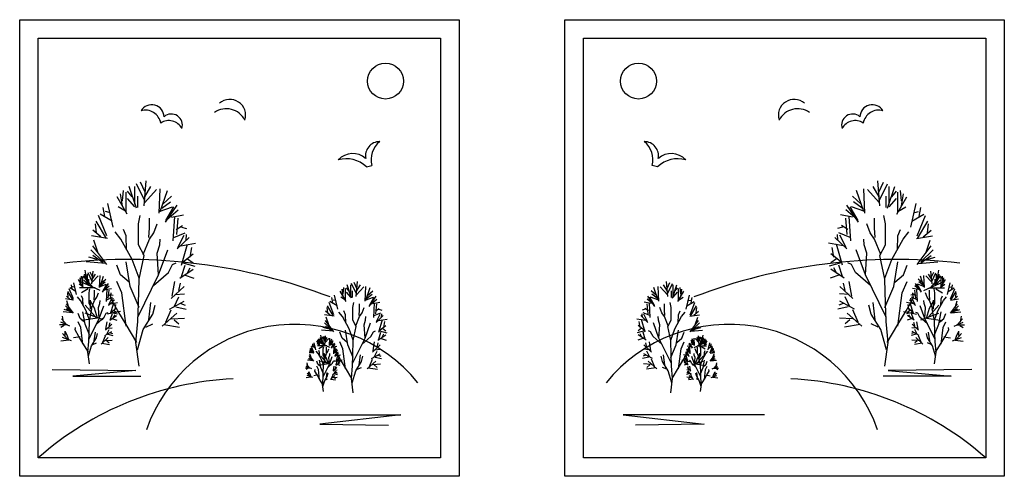
# Model space of a CAD drawing. Units: millimetres. Extents: x -48559 to 356317, y 32193 to 508246.
# Drawn here: x 65890 to 66448, y 155377 to 155635 of the extents above; entities that cross this region are included whole.
import ezdxf

# ---------------------------------------------------------------- set-up
doc = ezdxf.new("R2010")
doc.units = ezdxf.units.MM
doc.header["$LTSCALE"] = 5000
doc.header["$MEASUREMENT"] = 0
doc.layers.add('0_Very Thin', color=8, linetype='Continuous')
doc.styles.get("Standard").update_dxf_attribs({"font": 'arial.ttf'})

# ---------------------------------------------------------------- blocks, each defined once
blk = doc.blocks.new('A$C544B0AC2')
for p, q in [((1266.71, 1836.17), (1515.5, 1836.17)), ((1266.71, 1577.52), (1266.71, 1836.17)), ((1515.5, 1836.17), (1515.5, 1577.52)), ((1575.5, 1836.17), (1824.29, 1836.17)), ((1575.5, 1577.52), (1575.5, 1836.17)), ((1824.29, 1836.17), (1824.29, 1577.52)), ((1277.21, 1825.67), (1505, 1825.67)), ((1277.21, 1588.02), (1277.21, 1825.67)), ((1505, 1825.67), (1505, 1588.02)), ((1586, 1825.67), (1813.79, 1825.67)), ((1586, 1588.02), (1586, 1825.67)), ((1813.79, 1825.67), (1813.79, 1588.02)), ((1463.03, 1752.78), (1466.21, 1753.57)), ((1627.97, 1752.78), (1624.79, 1753.57)), ((1332.81, 1729.32), (1328.71, 1741.76)), ((1331.93, 1731.62), (1331.93, 1741.76)), ((1337.5, 1733.47), (1332.81, 1743.14)), ((1337.79, 1738.53), (1335.16, 1744.06)), ((1337.21, 1730.7), (1338.38, 1744.97)), ((1337.5, 1735.77), (1341.02, 1741.76)), ((1337.5, 1732.54), (1344.24, 1739.91)), ((1345.7, 1726.56), (1346.29, 1740.38)), ((1745.3, 1726.56), (1744.71, 1740.38)), ((1753.5, 1732.54), (1746.76, 1739.91)), ((1753.5, 1735.77), (1749.98, 1741.76)), ((1753.79, 1730.7), (1752.62, 1744.97)), ((1753.21, 1738.53), (1755.84, 1744.06)), ((1753.5, 1733.47), (1758.19, 1743.14)), ((1758.19, 1729.32), (1762.29, 1741.76)), ((1759.07, 1731.62), (1759.07, 1741.76)), ((1327.54, 1726.1), (1321.97, 1735.77)), ((1324.9, 1730.7), (1323.73, 1737.61)), ((1324.9, 1733.47), (1325.49, 1739.45)), ((1326.96, 1727.01), (1326.96, 1738.53)), ((1330.47, 1735.77), (1327.83, 1738.99)), ((1331.93, 1730.24), (1327.83, 1734.85)), ((1333.69, 1729.78), (1333.69, 1736.23)), ((1346.29, 1727.48), (1350.39, 1739.45)), ((1347.76, 1731.62), (1352.73, 1736.23)), ((1743.24, 1731.62), (1738.27, 1736.23)), ((1744.71, 1727.48), (1740.61, 1739.45)), ((1757.31, 1729.78), (1757.31, 1736.23)), ((1759.07, 1730.24), (1763.17, 1734.85)), ((1760.53, 1735.77), (1763.17, 1738.99)), ((1763.46, 1726.1), (1769.03, 1735.77)), ((1764.04, 1727.01), (1764.04, 1738.53)), ((1766.1, 1733.47), (1765.51, 1739.45)), ((1766.1, 1730.7), (1767.27, 1737.61)), ((1314.94, 1724.72), (1314.06, 1729.78)), ((1319.63, 1718.73), (1316.7, 1732.09)), ((1326.96, 1727.48), (1322.56, 1730.24)), ((1345.7, 1727.48), (1353.32, 1730.24)), ((1347.17, 1729.32), (1352.15, 1733)), ((1349.22, 1721.49), (1355.96, 1731.16)), ((1349.51, 1722.41), (1353.91, 1730.24)), ((1741.78, 1721.49), (1735.04, 1731.16)), ((1741.49, 1722.41), (1737.09, 1730.24)), ((1745.3, 1727.48), (1737.68, 1730.24)), ((1743.83, 1729.32), (1738.85, 1733)), ((1764.04, 1727.48), (1768.44, 1730.24)), ((1771.37, 1718.73), (1774.3, 1732.09)), ((1776.06, 1724.72), (1776.94, 1729.78)), ((1316.11, 1713.66), (1311.43, 1725.18)), ((1319.04, 1721.95), (1312.3, 1726.1)), ((1317.29, 1727.01), (1315.23, 1727.48)), ((1333.99, 1720.57), (1334.86, 1725.18)), ((1340.14, 1718.27), (1340.14, 1723.79)), ((1349.81, 1722.87), (1356.54, 1728.4)), ((1352.73, 1724.25), (1359.47, 1725.63)), ((1353.62, 1710.9), (1354.49, 1724.72)), ((1355.66, 1714.58), (1356.54, 1723.79)), ((1738.27, 1724.25), (1731.53, 1725.63)), ((1741.19, 1722.87), (1734.46, 1728.4)), ((1735.34, 1714.58), (1734.46, 1723.79)), ((1737.38, 1710.9), (1736.51, 1724.72)), ((1750.86, 1718.27), (1750.86, 1723.79)), ((1757.01, 1720.57), (1756.14, 1725.18)), ((1771.96, 1721.95), (1778.7, 1726.1)), ((1773.71, 1727.01), (1775.77, 1727.48)), ((1774.89, 1713.66), (1779.57, 1725.18)), ((1310.26, 1715.5), (1309.67, 1720.57)), ((1315.82, 1712.28), (1309.96, 1721.95)), ((1326.96, 1713.66), (1325.49, 1717.34)), ((1333.99, 1708.59), (1333.99, 1720.57)), ((1339.85, 1712.74), (1340.14, 1718.27)), ((1342.77, 1715.5), (1344.53, 1720.57)), ((1355.37, 1717.34), (1358.89, 1719.65)), ((1358.3, 1718.73), (1361.23, 1717.81)), ((1732.7, 1718.73), (1729.77, 1717.81)), ((1735.63, 1717.34), (1732.11, 1719.65)), ((1748.23, 1715.5), (1746.47, 1720.57)), ((1751.15, 1712.74), (1750.86, 1718.27)), ((1757.01, 1708.59), (1757.01, 1720.57)), ((1764.04, 1713.66), (1765.51, 1717.34)), ((1775.18, 1712.28), (1781.04, 1721.95)), ((1780.74, 1715.5), (1781.33, 1720.57)), ((1316.41, 1712.28), (1307.33, 1713.66)), ((1312.6, 1713.2), (1308.2, 1716.88)), ((1324.03, 1711.82), (1320.8, 1715.96)), ((1330.47, 1700.3), (1324.03, 1711.82)), ((1327.25, 1705.83), (1326.96, 1713.66)), ((1336.62, 1703.07), (1340.14, 1711.82)), ((1340.14, 1711.82), (1342.77, 1715.5)), ((1346, 1708.59), (1346.29, 1711.82)), ((1353.91, 1712.74), (1360.35, 1715.5)), ((1355.96, 1706.29), (1362.69, 1712.74)), ((1356.25, 1707.21), (1359.77, 1714.12)), ((1360.94, 1711.35), (1361.23, 1714.58)), ((1735.04, 1706.29), (1728.31, 1712.74)), ((1730.06, 1711.35), (1729.77, 1714.58)), ((1737.09, 1712.74), (1730.65, 1715.5)), ((1734.75, 1707.21), (1731.23, 1714.12)), ((1745, 1708.59), (1744.71, 1711.82)), ((1750.86, 1711.82), (1748.23, 1715.5)), ((1754.38, 1703.07), (1750.86, 1711.82)), ((1760.53, 1700.3), (1766.97, 1711.82)), ((1763.75, 1705.83), (1764.04, 1713.66)), ((1766.97, 1711.82), (1770.2, 1715.96)), ((1774.59, 1712.28), (1783.67, 1713.66)), ((1778.4, 1713.2), (1782.8, 1716.88)), ((1316.11, 1697.54), (1308.2, 1708.14)), ((1311.13, 1703.99), (1308.79, 1711.35)), ((1337.21, 1702.61), (1333.99, 1708.59)), ((1344.53, 1703.99), (1346, 1708.59)), ((1358.01, 1708.14), (1366.21, 1709.52)), ((1358.3, 1697.09), (1361.82, 1709.06)), ((1363.28, 1701.68), (1364.16, 1707.21)), ((1732.99, 1708.14), (1724.79, 1709.52)), ((1727.72, 1701.68), (1726.84, 1707.21)), ((1732.7, 1697.09), (1729.18, 1709.06)), ((1746.47, 1703.99), (1745, 1708.59)), ((1753.79, 1702.61), (1757.01, 1708.59)), ((1774.89, 1697.54), (1782.8, 1708.14)), ((1779.87, 1703.99), (1782.21, 1711.35)), ((1310.55, 1700.3), (1305.86, 1701.68)), ((1314.06, 1698.92), (1307.03, 1705.83)), ((1314.06, 1698.47), (1308.2, 1702.61)), ((1334.28, 1689.25), (1337.21, 1702.61)), ((1345.41, 1691.56), (1344.53, 1703.99)), ((1345.41, 1691.56), (1350.69, 1705.83)), ((1358.59, 1698.47), (1365.04, 1703.53)), ((1361.82, 1700.77), (1365.04, 1698.47)), ((1732.41, 1698.47), (1725.96, 1703.53)), ((1729.18, 1700.77), (1725.96, 1698.47)), ((1745.59, 1691.56), (1740.31, 1705.83)), ((1745.59, 1691.56), (1746.47, 1703.99)), ((1756.72, 1689.25), (1753.79, 1702.61)), ((1776.94, 1698.92), (1783.97, 1705.83)), ((1776.94, 1698.47), (1782.8, 1702.61)), ((1780.45, 1700.3), (1785.14, 1701.68)), ((1315.53, 1698), (1304.4, 1698.92)), ((1323.73, 1691.56), (1321.68, 1697.09)), ((1329.3, 1685.11), (1326.96, 1698.92)), ((1334.28, 1689.72), (1330.47, 1700.3)), ((1350.98, 1692.94), (1353.32, 1697.54)), ((1353.32, 1697.54), (1355.37, 1698.47)), ((1358.3, 1690.63), (1360.35, 1697.09)), ((1359.18, 1698.47), (1365.92, 1696.62)), ((1361.52, 1692.48), (1363.28, 1695.7)), ((1731.82, 1698.47), (1725.08, 1696.62)), ((1729.48, 1692.48), (1727.72, 1695.7)), ((1732.7, 1690.63), (1730.65, 1697.09)), ((1737.68, 1697.54), (1735.63, 1698.47)), ((1740.02, 1692.94), (1737.68, 1697.54)), ((1756.72, 1689.72), (1760.53, 1700.3)), ((1761.7, 1685.11), (1764.04, 1698.92)), ((1767.27, 1691.56), (1769.32, 1697.09)), ((1775.47, 1698), (1786.6, 1698.92)), ((1301.5, 1686.5), (1300.92, 1689.96)), ((1301.5, 1687.88), (1301.8, 1690.88)), ((1302.53, 1684.66), (1302.53, 1690.42)), ((1308.2, 1684.65), (1302.64, 1691.1)), ((1304.29, 1689.04), (1302.97, 1690.65)), ((1305.46, 1685.81), (1303.41, 1692.03)), ((1304.98, 1687.41), (1303.81, 1694.32)), ((1305.02, 1686.96), (1305.02, 1692.03)), ((1307.8, 1687.88), (1305.46, 1692.72)), ((1307.95, 1690.42), (1306.63, 1693.18)), ((1307.66, 1686.5), (1308.24, 1693.64)), ((1307.8, 1689.04), (1309.56, 1692.03)), ((1307.8, 1687.42), (1311.17, 1691.11)), ((1311.9, 1684.43), (1312.2, 1691.34)), ((1312.2, 1684.89), (1314.25, 1690.88)), ((1328.71, 1687.41), (1323.73, 1691.56)), ((1333.69, 1667.61), (1345.41, 1691.56)), ((1342.48, 1685.57), (1350.98, 1692.94)), ((1357.43, 1689.72), (1365.04, 1694.78)), ((1359.77, 1691.56), (1365.33, 1689.72)), ((1731.23, 1691.56), (1725.67, 1689.72)), ((1733.57, 1689.72), (1725.96, 1694.78)), ((1748.52, 1685.57), (1740.02, 1692.94)), ((1757.31, 1667.61), (1745.59, 1691.56)), ((1762.29, 1687.41), (1767.27, 1691.56)), ((1778.8, 1684.89), (1776.75, 1690.88)), ((1779.1, 1684.43), (1778.8, 1691.34)), ((1783.2, 1687.42), (1779.83, 1691.11)), ((1783.2, 1689.04), (1781.44, 1692.03)), ((1783.34, 1686.5), (1782.76, 1693.64)), ((1782.8, 1684.65), (1788.36, 1691.1)), ((1783.05, 1690.42), (1784.37, 1693.18)), ((1783.2, 1687.88), (1785.54, 1692.72)), ((1785.54, 1685.81), (1787.59, 1692.03)), ((1785.98, 1686.96), (1785.98, 1692.03)), ((1786.02, 1687.41), (1787.19, 1694.32)), ((1786.71, 1689.04), (1788.03, 1690.65)), ((1788.47, 1684.66), (1788.47, 1690.42)), ((1789.49, 1687.88), (1789.2, 1690.88)), ((1789.49, 1686.5), (1790.08, 1689.96)), ((1298.57, 1682.13), (1295.2, 1684.2)), ((1296.52, 1683.51), (1296.09, 1686.04)), ((1297.7, 1684.66), (1296.67, 1684.89)), ((1298.87, 1680.52), (1297.4, 1687.19)), ((1302.82, 1684.2), (1300.04, 1689.04)), ((1302.53, 1684.89), (1300.33, 1686.27)), ((1303.52, 1684.19), (1300.59, 1684.19)), ((1312.3, 1682.81), (1301.76, 1687.41)), ((1305.02, 1686.27), (1302.97, 1688.58)), ((1309.38, 1684.19), (1303.52, 1684.19)), ((1305.9, 1686.04), (1305.9, 1689.27)), ((1311.9, 1684.89), (1315.71, 1686.27)), ((1312.64, 1685.81), (1315.13, 1687.65)), ((1312.93, 1686.96), (1315.42, 1689.27)), ((1313.66, 1681.9), (1317.03, 1686.73)), ((1313.81, 1682.36), (1316.01, 1686.27)), ((1313.96, 1682.59), (1317.32, 1685.35)), ((1315.42, 1683.28), (1318.79, 1683.97)), ((1324.61, 1681.43), (1321.68, 1687.87)), ((1334.28, 1673.14), (1329.3, 1685.11)), ((1333.99, 1675.44), (1334.28, 1689.25)), ((1352.44, 1678.2), (1359.77, 1685.11)), ((1353.03, 1679.58), (1354.49, 1687.87)), ((1356.84, 1682.81), (1357.72, 1686.95)), ((1449.96, 1680.95), (1450.31, 1684.55)), ((1451.19, 1677.08), (1451.19, 1683.99)), ((1453.3, 1682.34), (1451.71, 1684.27)), ((1454.7, 1678.47), (1452.24, 1685.93)), ((1454.17, 1679.85), (1454.17, 1685.93)), ((1457.51, 1680.95), (1454.7, 1686.76)), ((1457.69, 1683.99), (1456.11, 1687.31)), ((1457.34, 1679.3), (1458.04, 1687.86)), ((1457.51, 1682.34), (1459.62, 1685.93)), ((1457.51, 1680.4), (1461.56, 1684.82)), ((1462.44, 1676.81), (1462.79, 1685.1)), ((1462.79, 1677.36), (1465.25, 1684.55)), ((1628.21, 1677.36), (1625.75, 1684.55)), ((1628.56, 1676.81), (1628.21, 1685.1)), ((1633.49, 1680.4), (1629.44, 1684.82)), ((1633.49, 1682.34), (1631.38, 1685.93)), ((1633.66, 1679.3), (1632.96, 1687.86)), ((1633.31, 1683.99), (1634.89, 1687.31)), ((1633.49, 1680.95), (1636.3, 1686.76)), ((1636.3, 1678.47), (1638.76, 1685.93)), ((1636.83, 1679.85), (1636.83, 1685.93)), ((1637.7, 1682.34), (1639.29, 1684.27)), ((1639.81, 1677.08), (1639.81, 1683.99)), ((1641.04, 1680.95), (1640.69, 1684.55)), ((1738.56, 1678.2), (1731.23, 1685.11)), ((1734.16, 1682.81), (1733.28, 1686.95)), ((1737.97, 1679.58), (1736.51, 1687.87)), ((1757.01, 1675.44), (1756.72, 1689.25)), ((1756.72, 1673.14), (1761.7, 1685.11)), ((1766.39, 1681.43), (1769.32, 1687.87)), ((1775.58, 1683.28), (1772.21, 1683.97)), ((1777.04, 1682.59), (1773.68, 1685.35)), ((1777.34, 1681.9), (1773.97, 1686.73)), ((1777.19, 1682.36), (1774.99, 1686.27)), ((1779.1, 1684.89), (1775.29, 1686.27)), ((1778.07, 1686.96), (1775.58, 1689.27)), ((1778.36, 1685.81), (1775.87, 1687.65)), ((1778.7, 1682.81), (1789.24, 1687.41)), ((1781.62, 1684.19), (1787.48, 1684.19)), ((1785.1, 1686.04), (1785.1, 1689.27)), ((1785.98, 1686.27), (1788.03, 1688.58)), ((1787.48, 1684.19), (1790.41, 1684.19)), ((1788.18, 1684.2), (1790.96, 1689.04)), ((1788.47, 1684.89), (1790.67, 1686.27)), ((1792.13, 1680.52), (1793.6, 1687.19)), ((1792.43, 1682.13), (1795.8, 1684.2)), ((1793.3, 1684.66), (1794.33, 1684.89)), ((1794.48, 1683.51), (1794.91, 1686.04)), ((1295.35, 1677.75), (1293.16, 1679.59)), ((1294.18, 1678.9), (1293.89, 1681.44)), ((1296.96, 1677.29), (1294.03, 1682.13)), ((1297.11, 1677.98), (1294.77, 1683.74)), ((1301.07, 1677.06), (1299.46, 1679.13)), ((1305.57, 1683.73), (1301.76, 1681.43)), ((1302.53, 1677.98), (1301.8, 1679.82)), ((1306.05, 1681.44), (1306.49, 1683.74)), ((1306.05, 1675.45), (1306.05, 1681.44)), ((1308.98, 1677.52), (1309.12, 1680.28)), ((1309.12, 1680.28), (1309.12, 1683.05)), ((1309.12, 1677.06), (1310.44, 1678.9)), ((1310.44, 1678.9), (1311.32, 1681.44)), ((1315.86, 1676.6), (1316.3, 1683.51)), ((1316.01, 1677.52), (1319.23, 1678.9)), ((1316.74, 1679.82), (1318.5, 1680.97)), ((1316.89, 1678.44), (1317.32, 1683.05)), ((1318.16, 1678.66), (1318.46, 1681.43)), ((1322.27, 1671.29), (1318.16, 1678.66)), ((1318.2, 1680.52), (1319.67, 1680.06)), ((1319.52, 1676.83), (1319.67, 1678.44)), ((1326.96, 1662.54), (1324.61, 1681.43)), ((1354.2, 1673.59), (1356.84, 1679.12)), ((1354.49, 1680.5), (1360.06, 1680.96)), ((1443.98, 1675.71), (1443.45, 1678.74)), ((1446.79, 1672.11), (1445.03, 1680.13)), ((1451.54, 1676.53), (1448.2, 1682.34)), ((1451.19, 1677.36), (1448.55, 1679.02)), ((1449.96, 1679.3), (1449.25, 1683.44)), ((1454.17, 1679.02), (1451.71, 1681.78)), ((1455.23, 1678.74), (1455.23, 1682.61)), ((1462.44, 1677.36), (1467.01, 1679.02)), ((1463.32, 1678.47), (1466.31, 1680.68)), ((1463.67, 1679.85), (1466.65, 1682.61)), ((1464.55, 1673.77), (1468.59, 1679.57)), ((1464.72, 1674.32), (1467.36, 1679.02)), ((1626.45, 1673.77), (1622.41, 1679.57)), ((1626.28, 1674.32), (1623.64, 1679.02)), ((1628.56, 1677.36), (1623.99, 1679.02)), ((1627.33, 1679.85), (1624.35, 1682.61)), ((1627.68, 1678.47), (1624.69, 1680.68)), ((1635.77, 1678.74), (1635.77, 1682.61)), ((1636.83, 1679.02), (1639.29, 1681.78)), ((1639.46, 1676.53), (1642.8, 1682.34)), ((1639.81, 1677.36), (1642.45, 1679.02)), ((1641.04, 1679.3), (1641.75, 1683.44)), ((1644.21, 1672.11), (1645.97, 1680.13)), ((1647.02, 1675.71), (1647.55, 1678.74)), ((1736.51, 1680.5), (1730.94, 1680.96)), ((1736.8, 1673.59), (1734.16, 1679.12)), ((1764.04, 1662.54), (1766.39, 1681.43)), ((1768.73, 1671.29), (1772.84, 1678.66)), ((1772.8, 1680.52), (1771.33, 1680.06)), ((1771.48, 1676.83), (1771.33, 1678.44)), ((1774.99, 1677.52), (1771.77, 1678.9)), ((1774.26, 1679.82), (1772.5, 1680.97)), ((1772.84, 1678.66), (1772.54, 1681.43)), ((1774.11, 1678.44), (1773.68, 1683.05)), ((1775.14, 1676.6), (1774.7, 1683.51)), ((1780.56, 1678.9), (1779.68, 1681.44)), ((1781.88, 1677.06), (1780.56, 1678.9)), ((1781.88, 1680.28), (1781.88, 1683.05)), ((1782.02, 1677.52), (1781.88, 1680.28)), ((1784.95, 1681.44), (1784.51, 1683.74)), ((1784.95, 1675.45), (1784.95, 1681.44)), ((1785.43, 1683.73), (1789.24, 1681.43)), ((1788.47, 1677.98), (1789.2, 1679.82)), ((1789.93, 1677.06), (1791.54, 1679.13)), ((1793.89, 1677.98), (1796.23, 1683.74)), ((1794.04, 1677.29), (1796.97, 1682.13)), ((1795.65, 1677.75), (1797.84, 1679.59)), ((1796.82, 1678.9), (1797.11, 1681.44)), ((1296.09, 1670.61), (1292.57, 1674.07)), ((1297.26, 1677.29), (1292.72, 1677.98)), ((1297.11, 1669.92), (1293.16, 1675.22)), ((1294.62, 1673.15), (1293.45, 1676.83)), ((1304.29, 1671.3), (1301.07, 1677.06)), ((1302.68, 1674.07), (1302.53, 1677.98)), ((1309.38, 1668.07), (1303.81, 1674.52)), ((1307.66, 1672.46), (1306.05, 1675.45)), ((1306.74, 1672.21), (1306.74, 1677.28)), ((1309.08, 1672.67), (1306.74, 1676.82)), ((1307.36, 1672.69), (1309.12, 1677.06)), ((1311.32, 1673.15), (1312.05, 1675.45)), ((1311.76, 1666.93), (1311.32, 1673.15)), ((1311.76, 1666.93), (1314.4, 1674.07)), ((1312.05, 1675.45), (1312.2, 1677.06)), ((1317.03, 1674.3), (1320.4, 1677.52)), ((1317.18, 1674.76), (1318.94, 1678.21)), ((1318.06, 1675.22), (1322.16, 1675.91)), ((1318.2, 1669.69), (1319.96, 1675.68)), ((1318.35, 1670.38), (1321.57, 1672.92)), ((1320.69, 1671.99), (1321.13, 1674.76)), ((1333.69, 1665.3), (1333.99, 1675.44)), ((1339.85, 1666.23), (1341.02, 1675.9)), ((1342.19, 1669.45), (1343.36, 1674.52)), ((1351.56, 1672.21), (1359.77, 1676.82)), ((1355.08, 1673.59), (1360.94, 1672.21)), ((1358.01, 1675.44), (1360.35, 1674.52)), ((1441.17, 1670.18), (1440.82, 1673.22)), ((1444.51, 1668.24), (1440.99, 1674.04)), ((1444.68, 1669.07), (1441.87, 1675.98)), ((1446.44, 1674.04), (1442.4, 1676.53)), ((1445.39, 1677.08), (1444.15, 1677.36)), ((1455.41, 1673.22), (1455.93, 1675.98)), ((1455.41, 1666.03), (1455.41, 1673.22)), ((1459.1, 1671.83), (1459.1, 1675.15)), ((1460.68, 1670.18), (1461.73, 1673.22)), ((1464.9, 1674.6), (1468.94, 1677.92)), ((1466.65, 1675.43), (1470.7, 1676.25)), ((1467.18, 1667.41), (1467.71, 1675.71)), ((1468.41, 1669.62), (1468.94, 1675.15)), ((1624.35, 1675.43), (1620.3, 1676.25)), ((1626.1, 1674.6), (1622.06, 1677.92)), ((1622.59, 1669.62), (1622.06, 1675.15)), ((1623.82, 1667.41), (1623.29, 1675.71)), ((1630.32, 1670.18), (1629.27, 1673.22)), ((1631.9, 1671.83), (1631.9, 1675.15)), ((1635.59, 1673.22), (1635.07, 1675.98)), ((1635.59, 1666.03), (1635.59, 1673.22)), ((1644.56, 1674.04), (1648.6, 1676.53)), ((1645.61, 1677.08), (1646.85, 1677.36)), ((1646.32, 1669.07), (1649.13, 1675.98)), ((1646.49, 1668.24), (1650.01, 1674.04)), ((1649.83, 1670.18), (1650.18, 1673.22)), ((1735.92, 1673.59), (1730.06, 1672.21)), ((1732.99, 1675.44), (1730.65, 1674.52)), ((1739.44, 1672.21), (1731.23, 1676.82)), ((1748.81, 1669.45), (1747.64, 1674.52)), ((1751.15, 1666.23), (1749.98, 1675.9)), ((1757.31, 1665.3), (1757.01, 1675.44)), ((1772.94, 1675.22), (1768.84, 1675.91)), ((1772.65, 1670.38), (1769.43, 1672.92)), ((1770.31, 1671.99), (1769.87, 1674.76)), ((1773.97, 1674.3), (1770.6, 1677.52)), ((1772.8, 1669.69), (1771.04, 1675.68)), ((1773.82, 1674.76), (1772.06, 1678.21)), ((1779.24, 1666.93), (1776.6, 1674.07)), ((1778.95, 1675.45), (1778.8, 1677.06)), ((1779.68, 1673.15), (1778.95, 1675.45)), ((1779.24, 1666.93), (1779.68, 1673.15)), ((1781.62, 1668.07), (1787.19, 1674.52)), ((1783.64, 1672.69), (1781.88, 1677.06)), ((1781.92, 1672.67), (1784.26, 1676.82)), ((1783.34, 1672.46), (1784.95, 1675.45)), ((1784.26, 1672.21), (1784.26, 1677.28)), ((1786.71, 1671.3), (1789.93, 1677.06)), ((1788.32, 1674.07), (1788.47, 1677.98)), ((1793.74, 1677.29), (1798.28, 1677.98)), ((1793.89, 1669.92), (1797.84, 1675.22)), ((1794.91, 1670.61), (1798.43, 1674.07)), ((1796.38, 1673.15), (1797.55, 1676.83)), ((1291.54, 1664.86), (1290.96, 1668.31)), ((1296.82, 1670.15), (1291.25, 1670.61)), ((1294.33, 1671.3), (1291.98, 1671.99)), ((1296.09, 1670.38), (1293.16, 1672.46)), ((1300.92, 1666.93), (1299.89, 1669.69)), ((1310.84, 1667.15), (1301.76, 1665.77)), ((1303.7, 1663.71), (1302.53, 1670.61)), ((1314.06, 1666.23), (1303.81, 1669.91)), ((1306.19, 1666.01), (1304.29, 1671.3)), ((1306.19, 1665.78), (1307.66, 1672.46)), ((1310.84, 1667.15), (1309.08, 1672.67)), ((1310.29, 1663.94), (1314.54, 1667.62)), ((1314.54, 1667.62), (1315.71, 1669.92)), ((1315.71, 1669.92), (1316.74, 1670.38)), ((1318.75, 1669.91), (1316.41, 1669.45)), ((1317.77, 1666.01), (1321.57, 1668.54)), ((1318.2, 1666.47), (1319.23, 1669.69)), ((1318.64, 1670.38), (1322.01, 1669.46)), ((1323.73, 1670.83), (1318.75, 1669.91)), ((1319.82, 1667.39), (1320.69, 1669)), ((1319.96, 1671.54), (1321.57, 1670.38)), ((1326.96, 1663.47), (1322.27, 1671.29)), ((1336.62, 1660.7), (1342.19, 1669.45)), ((1347.46, 1662.54), (1355.66, 1669.91)), ((1349.51, 1664.85), (1352.44, 1671.76)), ((1352.73, 1666.68), (1360.06, 1667.15)), ((1444.86, 1668.24), (1439.41, 1669.07)), ((1442.57, 1668.8), (1439.94, 1671.01)), ((1441.69, 1663.27), (1440.29, 1667.69)), ((1449.43, 1667.97), (1447.5, 1670.45)), ((1453.3, 1661.06), (1449.43, 1667.97)), ((1451.19, 1669.07), (1450.31, 1671.28)), ((1451.36, 1664.38), (1451.19, 1669.07)), ((1456.99, 1662.72), (1459.1, 1667.97)), ((1458.92, 1668.52), (1459.1, 1671.83)), ((1459.1, 1667.97), (1460.68, 1670.18)), ((1462.61, 1666.03), (1462.79, 1667.97)), ((1467.36, 1668.52), (1471.22, 1670.18)), ((1468.24, 1671.28), (1470.35, 1672.66)), ((1468.59, 1664.65), (1472.63, 1668.52)), ((1468.76, 1665.2), (1470.88, 1669.35)), ((1470, 1672.11), (1471.75, 1671.56)), ((1471.58, 1667.69), (1471.75, 1669.62)), ((1622.41, 1664.65), (1618.37, 1668.52)), ((1621, 1672.11), (1619.25, 1671.56)), ((1619.42, 1667.69), (1619.25, 1669.62)), ((1623.64, 1668.52), (1619.78, 1670.18)), ((1622.24, 1665.2), (1620.12, 1669.35)), ((1622.76, 1671.28), (1620.65, 1672.66)), ((1628.39, 1666.03), (1628.21, 1667.97)), ((1631.9, 1667.97), (1630.32, 1670.18)), ((1632.08, 1668.52), (1631.9, 1671.83)), ((1634.01, 1662.72), (1631.9, 1667.97)), ((1637.7, 1661.06), (1641.57, 1667.97)), ((1639.64, 1664.38), (1639.81, 1669.07)), ((1639.81, 1669.07), (1640.69, 1671.28)), ((1641.57, 1667.97), (1643.5, 1670.45)), ((1646.14, 1668.24), (1651.59, 1669.07)), ((1648.43, 1668.8), (1651.06, 1671.01)), ((1649.31, 1663.27), (1650.71, 1667.69)), ((1738.27, 1666.68), (1730.94, 1667.15)), ((1743.54, 1662.54), (1735.34, 1669.91)), ((1741.49, 1664.85), (1738.56, 1671.76)), ((1754.38, 1660.7), (1748.81, 1669.45)), ((1764.04, 1663.47), (1768.73, 1671.29)), ((1767.27, 1670.83), (1772.25, 1669.91)), ((1772.36, 1670.38), (1768.99, 1669.46)), ((1771.04, 1671.54), (1769.43, 1670.38)), ((1773.23, 1666.01), (1769.43, 1668.54)), ((1771.18, 1667.39), (1770.31, 1669)), ((1772.8, 1666.47), (1771.77, 1669.69)), ((1772.25, 1669.91), (1774.59, 1669.45)), ((1775.29, 1669.92), (1774.26, 1670.38)), ((1776.46, 1667.62), (1775.29, 1669.92)), ((1780.71, 1663.94), (1776.46, 1667.62)), ((1776.94, 1666.23), (1787.19, 1669.91)), ((1780.16, 1667.15), (1781.92, 1672.67)), ((1780.16, 1667.15), (1789.24, 1665.77)), ((1784.81, 1665.78), (1783.34, 1672.46)), ((1784.81, 1666.01), (1786.71, 1671.3)), ((1787.3, 1663.71), (1788.47, 1670.61)), ((1790.08, 1666.93), (1791.11, 1669.69)), ((1794.18, 1670.15), (1799.75, 1670.61)), ((1794.91, 1670.38), (1797.84, 1672.46)), ((1796.67, 1671.3), (1799.02, 1671.99)), ((1799.46, 1664.86), (1800.04, 1668.31)), ((1290.81, 1663.25), (1289.35, 1663.25)), ((1295.2, 1662.56), (1289.93, 1664.86)), ((1291.84, 1663.02), (1289.93, 1661.87)), ((1293.16, 1663.47), (1290.37, 1666.7)), ((1293.74, 1663.25), (1290.81, 1663.25)), ((1298.14, 1660.48), (1298.28, 1661.87)), ((1301.36, 1661.87), (1299.89, 1665.09)), ((1303.41, 1664.86), (1300.92, 1666.93)), ((1302.53, 1652.42), (1301.36, 1661.87)), ((1306.19, 1657.72), (1303.7, 1663.71)), ((1305.9, 1654.96), (1311.76, 1666.93)), ((1306.05, 1658.87), (1306.19, 1665.78)), ((1315.27, 1660.25), (1318.94, 1663.71)), ((1315.57, 1660.94), (1316.3, 1665.09)), ((1316.3, 1661.4), (1319.08, 1661.63)), ((1317.47, 1662.56), (1317.91, 1664.63)), ((1318.94, 1666.93), (1321.72, 1666.01)), ((1333.11, 1653.33), (1326.96, 1663.47)), ((1332.52, 1653.33), (1333.69, 1665.3)), ((1338.09, 1662.09), (1342.19, 1663.92)), ((1348.34, 1663.47), (1357.13, 1662.09)), ((1354.2, 1666.23), (1356.84, 1663.92)), ((1441.34, 1661.06), (1438.53, 1661.89)), ((1443.45, 1660.23), (1439.24, 1664.38)), ((1444.68, 1659.4), (1439.94, 1665.76)), ((1443.45, 1659.95), (1439.94, 1662.44)), ((1457.34, 1662.44), (1455.41, 1666.03)), ((1455.58, 1654.43), (1457.34, 1662.44)), ((1461.73, 1663.27), (1462.61, 1666.03)), ((1462.26, 1655.81), (1461.73, 1663.27)), ((1462.26, 1655.81), (1465.43, 1664.38)), ((1469.82, 1665.76), (1474.74, 1666.59)), ((1470, 1659.13), (1472.1, 1666.31)), ((1470.17, 1659.95), (1474.04, 1662.99)), ((1472.98, 1661.89), (1473.51, 1665.2)), ((1621.18, 1665.76), (1616.26, 1666.59)), ((1620.83, 1659.95), (1616.96, 1662.99)), ((1618.02, 1661.89), (1617.49, 1665.2)), ((1621, 1659.13), (1618.9, 1666.31)), ((1628.74, 1655.81), (1625.57, 1664.38)), ((1629.27, 1663.27), (1628.39, 1666.03)), ((1628.74, 1655.81), (1629.27, 1663.27)), ((1633.66, 1662.44), (1635.59, 1666.03)), ((1635.42, 1654.43), (1633.66, 1662.44)), ((1646.32, 1659.4), (1651.06, 1665.76)), ((1647.55, 1660.23), (1651.76, 1664.38)), ((1647.55, 1659.95), (1651.06, 1662.44)), ((1649.66, 1661.06), (1652.47, 1661.89)), ((1742.66, 1663.47), (1733.87, 1662.09)), ((1736.8, 1666.23), (1734.16, 1663.92)), ((1752.91, 1662.09), (1748.81, 1663.92)), ((1758.48, 1653.33), (1757.31, 1665.3)), ((1757.89, 1653.33), (1764.04, 1663.47)), ((1772.06, 1666.93), (1769.28, 1666.01)), ((1774.7, 1661.4), (1771.92, 1661.63)), ((1775.73, 1660.25), (1772.06, 1663.71)), ((1773.53, 1662.56), (1773.09, 1664.63)), ((1775.43, 1660.94), (1774.7, 1665.09)), ((1785.1, 1654.96), (1779.24, 1666.93)), ((1784.95, 1658.87), (1784.81, 1665.78)), ((1784.81, 1657.72), (1787.3, 1663.71)), ((1787.59, 1664.86), (1790.08, 1666.93)), ((1788.47, 1652.42), (1789.64, 1661.87)), ((1789.64, 1661.87), (1791.11, 1665.09)), ((1792.86, 1660.48), (1792.72, 1661.87)), ((1795.8, 1662.56), (1801.07, 1664.86)), ((1797.26, 1663.25), (1800.19, 1663.25)), ((1797.84, 1663.47), (1800.63, 1666.7)), ((1799.16, 1663.02), (1801.07, 1661.87)), ((1800.19, 1663.25), (1801.65, 1663.25)), ((1293.74, 1655.19), (1290.96, 1658.41)), ((1296.09, 1654.27), (1290.96, 1656.11)), ((1292.42, 1657.26), (1292.42, 1659.79)), ((1293.59, 1657.49), (1292.42, 1659.56)), ((1294.47, 1654.73), (1293.59, 1657.49)), ((1298.43, 1656.11), (1297.26, 1655.88)), ((1300.19, 1656.8), (1298.14, 1660.48)), ((1300.92, 1656.57), (1298.43, 1656.11)), ((1302.53, 1652.88), (1300.19, 1656.8)), ((1305.9, 1653.8), (1306.05, 1658.87)), ((1308.98, 1654.27), (1309.56, 1659.1)), ((1310.15, 1655.88), (1310.73, 1658.41)), ((1312.79, 1652.42), (1316.89, 1656.11)), ((1313.81, 1653.58), (1315.27, 1657.03)), ((1314.84, 1657.26), (1318.94, 1659.56)), ((1316.15, 1657.95), (1317.47, 1660.71)), ((1316.59, 1657.95), (1319.52, 1657.26)), ((1318.06, 1658.87), (1319.23, 1658.41)), ((1333.4, 1649.19), (1336.62, 1660.7)), ((1438.29, 1652.36), (1437.06, 1656.09)), ((1438, 1653.32), (1437.3, 1657.47)), ((1444.33, 1659.68), (1437.65, 1660.23)), ((1438.03, 1653.05), (1438.03, 1656.09)), ((1439.7, 1653.61), (1438.29, 1656.51)), ((1439.78, 1655.13), (1438.99, 1656.78)), ((1439.61, 1652.78), (1439.96, 1657.06)), ((1439.7, 1654.3), (1440.75, 1656.09)), ((1449.25, 1655.81), (1448.02, 1659.13)), ((1452.59, 1651.94), (1451.19, 1660.23)), ((1455.58, 1654.71), (1453.3, 1661.06)), ((1460.5, 1652.22), (1465.6, 1656.64)), ((1465.6, 1656.64), (1467.01, 1659.4)), ((1467.01, 1659.4), (1468.24, 1659.95)), ((1469.47, 1654.71), (1474.04, 1657.74)), ((1470, 1655.25), (1471.22, 1659.13)), ((1470.52, 1659.95), (1474.57, 1658.85)), ((1471.93, 1656.36), (1472.98, 1658.3)), ((1472.1, 1661.34), (1474.04, 1659.95)), ((1620.48, 1659.95), (1616.43, 1658.85)), ((1618.9, 1661.34), (1616.96, 1659.95)), ((1621.53, 1654.71), (1616.96, 1657.74)), ((1619.07, 1656.36), (1618.02, 1658.3)), ((1621, 1655.25), (1619.78, 1659.13)), ((1623.99, 1659.4), (1622.76, 1659.95)), ((1625.4, 1656.64), (1623.99, 1659.4)), ((1630.5, 1652.22), (1625.4, 1656.64)), ((1635.42, 1654.71), (1637.7, 1661.06)), ((1638.41, 1651.94), (1639.81, 1660.23)), ((1641.75, 1655.81), (1642.98, 1659.13)), ((1646.67, 1659.68), (1653.35, 1660.23)), ((1651.3, 1654.3), (1650.25, 1656.09)), ((1651.39, 1652.78), (1651.04, 1657.06)), ((1651.22, 1655.13), (1652.01, 1656.78)), ((1651.3, 1653.61), (1652.71, 1656.51)), ((1652.71, 1652.36), (1653.94, 1656.09)), ((1652.97, 1653.05), (1652.97, 1656.09)), ((1653, 1653.32), (1653.7, 1657.47)), ((1757.6, 1649.19), (1754.38, 1660.7)), ((1774.41, 1657.95), (1771.48, 1657.26)), ((1772.94, 1658.87), (1771.77, 1658.41)), ((1776.16, 1657.26), (1772.06, 1659.56)), ((1774.85, 1657.95), (1773.53, 1660.71)), ((1778.21, 1652.42), (1774.11, 1656.11)), ((1777.19, 1653.58), (1775.73, 1657.03)), ((1780.85, 1655.88), (1780.27, 1658.41)), ((1782.02, 1654.27), (1781.44, 1659.1)), ((1785.1, 1653.8), (1784.95, 1658.87)), ((1788.47, 1652.88), (1790.81, 1656.8)), ((1790.08, 1656.57), (1792.57, 1656.11)), ((1790.81, 1656.8), (1792.86, 1660.48)), ((1792.57, 1656.11), (1793.74, 1655.88)), ((1794.91, 1654.27), (1800.04, 1656.11)), ((1796.53, 1654.73), (1797.41, 1657.49)), ((1797.26, 1655.19), (1800.04, 1658.41)), ((1797.41, 1657.49), (1798.58, 1659.56)), ((1798.58, 1657.26), (1798.58, 1659.79)), ((1294.47, 1654.73), (1289.93, 1654.04)), ((1305.61, 1647.82), (1302.53, 1652.88)), ((1305.31, 1647.82), (1305.9, 1653.8)), ((1305.75, 1645.75), (1307.36, 1651.5)), ((1307.36, 1651.5), (1310.15, 1655.88)), ((1308.1, 1652.19), (1310.15, 1653.11)), ((1313.22, 1652.88), (1317.62, 1652.19)), ((1315.42, 1654.49), (1319.08, 1654.73)), ((1316.15, 1654.27), (1317.47, 1653.11)), ((1334.28, 1639.97), (1332.52, 1653.33)), ((1433.28, 1647.66), (1431.87, 1651.12)), ((1434.16, 1650.15), (1432.14, 1651.4)), ((1432.93, 1650.98), (1432.67, 1652.5)), ((1433.63, 1651.67), (1433.02, 1651.81)), ((1434.34, 1649.19), (1433.46, 1653.19)), ((1436.71, 1651.4), (1435.04, 1654.3)), ((1436.53, 1651.81), (1435.21, 1652.64)), ((1437.12, 1651.39), (1435.37, 1651.39)), ((1435.92, 1652.78), (1435.56, 1654.85)), ((1435.92, 1653.61), (1436.09, 1655.4)), ((1442.4, 1650.56), (1436.07, 1653.32)), ((1438.36, 1651.11), (1436.07, 1649.73)), ((1436.53, 1651.67), (1436.53, 1655.13)), ((1439.94, 1651.66), (1436.6, 1655.53)), ((1437.59, 1654.3), (1436.8, 1655.26)), ((1438.03, 1652.64), (1436.8, 1654.02)), ((1440.64, 1651.39), (1437.12, 1651.39)), ((1438.55, 1652.5), (1438.55, 1654.43)), ((1438.64, 1649.74), (1438.91, 1651.12)), ((1439.7, 1653.33), (1441.72, 1655.54)), ((1440.49, 1649.05), (1440.49, 1650.7)), ((1442.16, 1651.53), (1442.33, 1655.68)), ((1442.16, 1651.81), (1444.44, 1652.64)), ((1442.33, 1651.81), (1443.56, 1655.4)), ((1442.6, 1652.36), (1444.09, 1653.47)), ((1442.77, 1653.05), (1444.27, 1654.43)), ((1443.21, 1650.01), (1445.23, 1652.92)), ((1443.3, 1650.29), (1444.62, 1652.64)), ((1443.39, 1650.43), (1445.41, 1652.09)), ((1444.27, 1650.84), (1446.29, 1651.26)), ((1444.53, 1646.84), (1444.79, 1650.98)), ((1445.15, 1647.94), (1445.41, 1650.7)), ((1449.78, 1649.73), (1448.02, 1653.6)), ((1452.24, 1653.32), (1449.25, 1655.81)), ((1455.58, 1644.76), (1452.59, 1651.94)), ((1455.23, 1641.44), (1462.26, 1655.81)), ((1455.41, 1646.14), (1455.58, 1654.43)), ((1466.48, 1647.8), (1470.88, 1651.94)), ((1466.83, 1648.62), (1467.71, 1653.6)), ((1469.12, 1650.56), (1469.64, 1653.04)), ((1470.88, 1655.81), (1474.21, 1654.71)), ((1620.12, 1655.81), (1616.79, 1654.71)), ((1624.52, 1647.8), (1620.12, 1651.94)), ((1621.88, 1650.56), (1621.36, 1653.04)), ((1624.17, 1648.62), (1623.29, 1653.6)), ((1635.77, 1641.44), (1628.74, 1655.81)), ((1635.59, 1646.14), (1635.42, 1654.43)), ((1635.42, 1644.76), (1638.41, 1651.94)), ((1638.76, 1653.32), (1641.75, 1655.81)), ((1641.22, 1649.73), (1642.98, 1653.6)), ((1646.73, 1650.84), (1644.71, 1651.26)), ((1647.61, 1650.43), (1645.59, 1652.09)), ((1645.85, 1647.94), (1645.59, 1650.7)), ((1647.79, 1650.01), (1645.77, 1652.92)), ((1646.47, 1646.84), (1646.21, 1650.98)), ((1647.7, 1650.29), (1646.38, 1652.64)), ((1648.84, 1651.81), (1646.56, 1652.64)), ((1648.23, 1653.05), (1646.73, 1654.43)), ((1648.4, 1652.36), (1646.91, 1653.47)), ((1648.67, 1651.81), (1647.44, 1655.4)), ((1648.6, 1650.56), (1654.93, 1653.32)), ((1648.84, 1651.53), (1648.67, 1655.68)), ((1651.3, 1653.33), (1649.28, 1655.54)), ((1650.36, 1651.39), (1653.88, 1651.39)), ((1650.51, 1649.05), (1650.51, 1650.7)), ((1651.06, 1651.66), (1654.4, 1655.53)), ((1652.36, 1649.74), (1652.09, 1651.12)), ((1652.45, 1652.5), (1652.45, 1654.43)), ((1652.64, 1651.11), (1654.93, 1649.73)), ((1652.97, 1652.64), (1654.2, 1654.02)), ((1653.41, 1654.3), (1654.2, 1655.26)), ((1653.88, 1651.39), (1655.63, 1651.39)), ((1654.29, 1651.4), (1655.96, 1654.3)), ((1654.47, 1651.67), (1654.47, 1655.13)), ((1654.47, 1651.81), (1655.79, 1652.64)), ((1655.08, 1653.61), (1654.91, 1655.4)), ((1655.08, 1652.78), (1655.44, 1654.85)), ((1656.66, 1649.19), (1657.54, 1653.19)), ((1656.84, 1650.15), (1658.86, 1651.4)), ((1657.37, 1651.67), (1657.98, 1651.81)), ((1657.72, 1647.66), (1659.13, 1651.12)), ((1658.07, 1650.98), (1658.33, 1652.5)), ((1756.72, 1639.97), (1758.48, 1653.33)), ((1775.58, 1654.49), (1771.92, 1654.73)), ((1777.78, 1652.88), (1773.38, 1652.19)), ((1774.85, 1654.27), (1773.53, 1653.11)), ((1783.64, 1651.5), (1780.85, 1655.88)), ((1782.9, 1652.19), (1780.85, 1653.11)), ((1785.25, 1645.75), (1783.64, 1651.5)), ((1785.69, 1647.82), (1785.1, 1653.8)), ((1785.39, 1647.82), (1788.47, 1652.88)), ((1796.53, 1654.73), (1801.07, 1654.04)), ((1306.19, 1641.14), (1305.31, 1647.82)), ((1432.67, 1643.24), (1430.56, 1645.32)), ((1433.37, 1647.25), (1430.64, 1647.66)), ((1432.23, 1647.53), (1430.91, 1648.63)), ((1433.28, 1642.83), (1430.91, 1646.01)), ((1431.79, 1644.76), (1431.08, 1646.97)), ((1431.52, 1648.22), (1431.35, 1649.74)), ((1433.19, 1647.25), (1431.43, 1650.15)), ((1435.65, 1647.11), (1434.69, 1648.35)), ((1437.59, 1643.66), (1435.65, 1647.11)), ((1436.53, 1647.66), (1436.09, 1648.77)), ((1436.62, 1645.32), (1436.53, 1647.66)), ((1440.64, 1641.72), (1437.3, 1645.59)), ((1438.64, 1646.14), (1438.64, 1649.74)), ((1439.61, 1644.35), (1438.64, 1646.14)), ((1439.06, 1644.2), (1439.06, 1647.24)), ((1440.46, 1644.48), (1439.06, 1646.97)), ((1439.43, 1644.49), (1440.49, 1647.11)), ((1440.4, 1647.39), (1440.49, 1649.05)), ((1440.49, 1647.11), (1441.28, 1648.22)), ((1441.28, 1648.22), (1441.81, 1649.74)), ((1441.81, 1644.76), (1442.25, 1646.14)), ((1442.07, 1641.03), (1443.65, 1645.32)), ((1442.25, 1646.14), (1442.33, 1647.11)), ((1444.62, 1647.39), (1446.55, 1648.22)), ((1445.06, 1648.77), (1446.11, 1649.46)), ((1445.23, 1645.45), (1447.25, 1647.39)), ((1445.32, 1645.73), (1446.38, 1647.8)), ((1445.85, 1646.01), (1448.31, 1646.42)), ((1445.91, 1648.07), (1446.09, 1649.73)), ((1448.38, 1643.65), (1445.91, 1648.07)), ((1445.94, 1649.19), (1446.82, 1648.91)), ((1445.94, 1642.69), (1446.99, 1646.28)), ((1446.73, 1646.97), (1446.82, 1647.94)), ((1447.43, 1644.07), (1447.69, 1645.73)), ((1451.19, 1638.4), (1449.78, 1649.73)), ((1455.23, 1640.06), (1455.41, 1646.14)), ((1458.92, 1640.61), (1459.62, 1646.41)), ((1460.33, 1642.55), (1461.03, 1645.59)), ((1465.95, 1644.2), (1470.88, 1646.97)), ((1467.53, 1645.03), (1469.12, 1648.35)), ((1467.71, 1649.18), (1471.05, 1649.45)), ((1468.06, 1645.03), (1471.58, 1644.2)), ((1469.82, 1646.14), (1471.22, 1645.59)), ((1622.94, 1645.03), (1619.42, 1644.2)), ((1621.18, 1646.14), (1619.78, 1645.59)), ((1623.29, 1649.18), (1619.95, 1649.45)), ((1625.05, 1644.2), (1620.12, 1646.97)), ((1623.47, 1645.03), (1621.88, 1648.35)), ((1630.67, 1642.55), (1629.97, 1645.59)), ((1632.08, 1640.61), (1631.38, 1646.41)), ((1635.77, 1640.06), (1635.59, 1646.14)), ((1639.81, 1638.4), (1641.22, 1649.73)), ((1642.62, 1643.65), (1645.09, 1648.07)), ((1645.15, 1646.01), (1642.69, 1646.42)), ((1643.57, 1644.07), (1643.31, 1645.73)), ((1645.77, 1645.45), (1643.75, 1647.39)), ((1645.06, 1642.69), (1644.01, 1646.28)), ((1645.06, 1649.19), (1644.18, 1648.91)), ((1644.27, 1646.97), (1644.18, 1647.94)), ((1646.38, 1647.39), (1644.45, 1648.22)), ((1645.68, 1645.73), (1644.62, 1647.8)), ((1645.94, 1648.77), (1644.89, 1649.46)), ((1645.09, 1648.07), (1644.91, 1649.73)), ((1648.93, 1641.03), (1647.35, 1645.32)), ((1648.75, 1646.14), (1648.67, 1647.11)), ((1649.19, 1644.76), (1648.75, 1646.14)), ((1649.72, 1648.22), (1649.19, 1649.74)), ((1650.51, 1647.11), (1649.72, 1648.22)), ((1650.36, 1641.72), (1653.7, 1645.59)), ((1650.6, 1647.39), (1650.51, 1649.05)), ((1651.57, 1644.49), (1650.51, 1647.11)), ((1650.54, 1644.48), (1651.94, 1646.97)), ((1651.39, 1644.35), (1652.36, 1646.14)), ((1651.94, 1644.2), (1651.94, 1647.24)), ((1652.36, 1646.14), (1652.36, 1649.74)), ((1653.41, 1643.66), (1655.35, 1647.11)), ((1654.38, 1645.32), (1654.47, 1647.66)), ((1654.47, 1647.66), (1654.91, 1648.77)), ((1655.35, 1647.11), (1656.31, 1648.35)), ((1657.63, 1647.25), (1660.36, 1647.66)), ((1657.72, 1642.83), (1660.09, 1646.01)), ((1657.81, 1647.25), (1659.57, 1650.15)), ((1658.33, 1643.24), (1660.44, 1645.32)), ((1658.77, 1647.53), (1660.09, 1648.63)), ((1659.21, 1644.76), (1659.92, 1646.97)), ((1659.48, 1648.22), (1659.65, 1649.74)), ((1784.81, 1641.14), (1785.69, 1647.82)), ((1432.14, 1638.41), (1428.97, 1639.79)), ((1430.91, 1638.96), (1429.24, 1640.9)), ((1429.94, 1639.79), (1429.59, 1641.86)), ((1433.11, 1642.97), (1429.76, 1643.24)), ((1431.61, 1643.66), (1430.2, 1644.07)), ((1432.67, 1643.11), (1430.91, 1644.35)), ((1435.56, 1641.03), (1434.95, 1642.69)), ((1435.83, 1637.99), (1434.95, 1639.93)), ((1437.06, 1639.79), (1435.56, 1641.03)), ((1441.52, 1641.16), (1436.07, 1640.34)), ((1437.24, 1639.1), (1436.53, 1643.24)), ((1443.45, 1640.61), (1437.3, 1642.82)), ((1438.73, 1640.48), (1437.59, 1643.66)), ((1438.55, 1633.85), (1442.07, 1641.03)), ((1438.64, 1636.2), (1438.73, 1640.34)), ((1438.73, 1640.34), (1439.61, 1644.35)), ((1441.52, 1641.16), (1440.46, 1644.48)), ((1441.19, 1639.24), (1443.74, 1641.45)), ((1442.07, 1641.03), (1441.81, 1644.76)), ((1443.74, 1641.45), (1444.44, 1642.83)), ((1444.35, 1637.44), (1444.79, 1639.93)), ((1444.44, 1642.83), (1445.06, 1643.11)), ((1446.27, 1642.82), (1444.86, 1642.55)), ((1445.5, 1638.41), (1445.76, 1639.65)), ((1445.67, 1640.48), (1447.96, 1642)), ((1445.94, 1640.76), (1446.55, 1642.69)), ((1446.02, 1643.11), (1447.96, 1644.63)), ((1446.2, 1643.11), (1448.22, 1642.55)), ((1449.25, 1643.38), (1446.27, 1642.82)), ((1446.38, 1641.03), (1448.05, 1640.48)), ((1446.9, 1641.31), (1447.43, 1642.28)), ((1446.99, 1643.8), (1447.96, 1643.11)), ((1451.19, 1638.95), (1448.38, 1643.65)), ((1454.53, 1632.87), (1455.23, 1640.06)), ((1456.99, 1637.3), (1460.33, 1642.55)), ((1463.49, 1638.4), (1468.41, 1642.82)), ((1464.72, 1639.78), (1466.48, 1643.93)), ((1466.65, 1640.89), (1471.05, 1641.16)), ((1467.53, 1640.61), (1469.12, 1639.23)), ((1624.35, 1640.89), (1619.95, 1641.16)), ((1623.47, 1640.61), (1621.88, 1639.23)), ((1627.51, 1638.4), (1622.59, 1642.82)), ((1626.28, 1639.78), (1624.52, 1643.93)), ((1634.01, 1637.3), (1630.67, 1642.55)), ((1636.47, 1632.87), (1635.77, 1640.06)), ((1639.81, 1638.95), (1642.62, 1643.65)), ((1641.75, 1643.38), (1644.73, 1642.82)), ((1644.8, 1643.11), (1642.78, 1642.55)), ((1644.62, 1641.03), (1642.95, 1640.48)), ((1644.98, 1643.11), (1643.04, 1644.63)), ((1644.01, 1643.8), (1643.04, 1643.11)), ((1645.33, 1640.48), (1643.04, 1642)), ((1644.1, 1641.31), (1643.57, 1642.28)), ((1645.06, 1640.76), (1644.45, 1642.69)), ((1644.73, 1642.82), (1646.14, 1642.55)), ((1645.5, 1638.41), (1645.24, 1639.65)), ((1646.56, 1642.83), (1645.94, 1643.11)), ((1646.65, 1637.44), (1646.21, 1639.93)), ((1647.26, 1641.45), (1646.56, 1642.83)), ((1649.81, 1639.24), (1647.26, 1641.45)), ((1647.55, 1640.61), (1653.7, 1642.82)), ((1648.93, 1641.03), (1649.19, 1644.76)), ((1652.45, 1633.85), (1648.93, 1641.03)), ((1649.48, 1641.16), (1650.54, 1644.48)), ((1649.48, 1641.16), (1654.93, 1640.34)), ((1652.27, 1640.34), (1651.39, 1644.35)), ((1652.27, 1640.48), (1653.41, 1643.66)), ((1652.36, 1636.2), (1652.27, 1640.34)), ((1653.76, 1639.1), (1654.47, 1643.24)), ((1653.94, 1639.79), (1655.44, 1641.03)), ((1655.17, 1637.99), (1656.05, 1639.93)), ((1655.44, 1641.03), (1656.05, 1642.69)), ((1657.89, 1642.97), (1661.24, 1643.24)), ((1658.33, 1643.11), (1660.09, 1644.35)), ((1658.86, 1638.41), (1662.03, 1639.79)), ((1659.39, 1643.66), (1660.8, 1644.07)), ((1660.09, 1638.96), (1661.76, 1640.9)), ((1661.06, 1639.79), (1661.41, 1641.86)), ((1285.04, 1638.03), (1332.55, 1637.5)), ((1332.55, 1637.5), (1296.78, 1634.3)), ((1296.78, 1634.3), (1335.22, 1634.3)), ((1429.5, 1638.82), (1428.62, 1638.82)), ((1430.12, 1638.69), (1428.97, 1637.99)), ((1431.7, 1633.71), (1428.97, 1633.3)), ((1431.26, 1638.82), (1429.5, 1638.82)), ((1431.26, 1633.99), (1429.59, 1635.92)), ((1432.67, 1633.43), (1429.59, 1634.54)), ((1430.47, 1635.23), (1430.47, 1636.75)), ((1431.17, 1635.37), (1430.47, 1636.61)), ((1431.7, 1633.71), (1431.17, 1635.37)), ((1434.07, 1634.54), (1433.37, 1634.4)), ((1433.9, 1637.16), (1433.98, 1637.99)), ((1435.13, 1634.95), (1433.9, 1637.16)), ((1435.56, 1634.82), (1434.07, 1634.54)), ((1436.53, 1632.61), (1435.13, 1634.95)), ((1436.53, 1632.33), (1435.83, 1637.99)), ((1438.73, 1635.51), (1437.24, 1639.1)), ((1438.55, 1633.16), (1438.64, 1636.2)), ((1439.43, 1631.78), (1441.1, 1634.4)), ((1440.4, 1633.43), (1440.75, 1636.34)), ((1441.1, 1634.4), (1441.45, 1635.92)), ((1442.69, 1632.33), (1445.15, 1634.54)), ((1443.3, 1633.02), (1444.18, 1635.09)), ((1443.92, 1635.23), (1446.38, 1636.61)), ((1444.18, 1637.03), (1446.38, 1639.1)), ((1444.27, 1633.57), (1446.46, 1633.71)), ((1444.71, 1635.64), (1445.5, 1637.3)), ((1444.79, 1637.72), (1446.46, 1637.85)), ((1444.97, 1635.64), (1446.73, 1635.23)), ((1445.85, 1636.2), (1446.55, 1635.92)), ((1454.88, 1632.87), (1451.19, 1638.95)), ((1455.05, 1630.39), (1456.99, 1637.3)), ((1457.87, 1638.13), (1460.33, 1639.23)), ((1464.02, 1638.95), (1469.29, 1638.13)), ((1626.98, 1638.95), (1621.71, 1638.13)), ((1633.13, 1638.13), (1630.67, 1639.23)), ((1635.95, 1630.39), (1634.01, 1637.3)), ((1636.12, 1632.87), (1639.81, 1638.95)), ((1646.03, 1635.64), (1644.27, 1635.23)), ((1645.15, 1636.2), (1644.45, 1635.92)), ((1646.21, 1637.72), (1644.54, 1637.85)), ((1646.73, 1633.57), (1644.54, 1633.71)), ((1646.82, 1637.03), (1644.62, 1639.1)), ((1647.08, 1635.23), (1644.62, 1636.61)), ((1646.29, 1635.64), (1645.5, 1637.3)), ((1648.31, 1632.33), (1645.85, 1634.54)), ((1647.7, 1633.02), (1646.82, 1635.09)), ((1649.9, 1634.4), (1649.55, 1635.92)), ((1651.57, 1631.78), (1649.9, 1634.4)), ((1650.6, 1633.43), (1650.25, 1636.34)), ((1652.27, 1635.51), (1653.76, 1639.1)), ((1652.45, 1633.16), (1652.36, 1636.2)), ((1654.47, 1632.33), (1655.17, 1637.99)), ((1654.47, 1632.61), (1655.87, 1634.95)), ((1655.44, 1634.82), (1656.93, 1634.54)), ((1655.87, 1634.95), (1657.1, 1637.16)), ((1656.93, 1634.54), (1657.63, 1634.4)), ((1657.1, 1637.16), (1657.02, 1637.99)), ((1658.33, 1633.43), (1661.41, 1634.54)), ((1659.3, 1633.71), (1659.83, 1635.37)), ((1659.3, 1633.71), (1662.03, 1633.3)), ((1659.74, 1638.82), (1661.5, 1638.82)), ((1659.74, 1633.99), (1661.41, 1635.92)), ((1659.83, 1635.37), (1660.53, 1636.61)), ((1660.53, 1635.23), (1660.53, 1636.75)), ((1660.88, 1638.69), (1662.03, 1637.99)), ((1661.5, 1638.82), (1662.38, 1638.82)), ((1794.22, 1634.3), (1755.78, 1634.3)), ((1805.96, 1638.03), (1758.45, 1637.5)), ((1758.45, 1637.5), (1794.22, 1634.3)), ((1438.38, 1629.57), (1436.53, 1632.61)), ((1438.2, 1629.57), (1438.55, 1633.16)), ((1438.73, 1625.56), (1438.2, 1629.57)), ((1438.47, 1628.32), (1439.43, 1631.78)), ((1439.87, 1632.19), (1441.1, 1632.74)), ((1442.95, 1632.61), (1445.58, 1632.19)), ((1444.71, 1633.43), (1445.5, 1632.74)), ((1455.58, 1624.86), (1454.53, 1632.87)), ((1635.42, 1624.86), (1636.47, 1632.87)), ((1648.05, 1632.61), (1645.42, 1632.19)), ((1646.29, 1633.43), (1645.5, 1632.74)), ((1651.13, 1632.19), (1649.9, 1632.74)), ((1652.53, 1628.32), (1651.57, 1631.78)), ((1652.27, 1625.56), (1652.8, 1629.57)), ((1652.8, 1629.57), (1652.45, 1633.16)), ((1652.62, 1629.57), (1654.47, 1632.61)), ((1402.49, 1612.43), (1482.58, 1612.43)), ((1482.58, 1612.43), (1436.66, 1607.1)), ((1688.51, 1612.43), (1608.42, 1612.43)), ((1608.42, 1612.43), (1654.34, 1607.1)), ((1436.66, 1607.1), (1475.63, 1606.57)), ((1654.34, 1607.1), (1615.37, 1606.57)), ((1505, 1588.02), (1277.21, 1588.02)), ((1813.79, 1588.02), (1586, 1588.02)), ((1515.5, 1577.52), (1266.71, 1577.52)), ((1824.29, 1577.52), (1575.5, 1577.52))]:
    blk.add_line(p, q)
for centre in [(1473.86, 1801.4), (1617.14, 1801.4)]:
    blk.add_circle(centre, 10.17)
for centre, radius, start, end in [((1385.72, 1782.11), 8.92, 341.7851, 130.8962), ((1385.72, 1782.11), 8.92, 341.7851, 130.8962), ((1705.28, 1782.11), 8.92, 49.1038, 198.2149), ((1705.28, 1782.11), 8.92, 49.1038, 198.2149), ((1341.46, 1780.92), 7.05, 2.267, 149.12), ((1337.95, 1776.19), 8.72, 9.1788, 106.8713), ((1383.74, 1774.03), 11.72, 26.8145, 124.5185), ((1383.74, 1774.03), 11.72, 26.8145, 124.5185), ((1707.26, 1774.03), 11.72, 55.4815, 153.1855), ((1707.26, 1774.03), 11.72, 55.4815, 153.1855), ((1749.54, 1780.92), 7.05, 30.88, 177.733), ((1753.05, 1776.19), 8.72, 73.1287, 170.8212), ((1351.2, 1770.82), 8.21, 26.8145, 124.5185), ((1351.2, 1770.82), 8.21, 26.8145, 124.5185), ((1352.59, 1776.48), 6.25, 341.7851, 130.8962), ((1352.59, 1776.48), 6.25, 341.7851, 130.8962), ((1738.41, 1776.48), 6.25, 49.1038, 198.2149), ((1738.41, 1776.48), 6.25, 49.1038, 198.2149), ((1739.8, 1770.82), 8.21, 55.4815, 153.1855), ((1739.8, 1770.82), 8.21, 55.4815, 153.1855), ((1470.55, 1759.03), 8.05, 89.7093, 190.6136), ((1478.21, 1757.15), 12.52, 127.5128, 196.5921), ((1620.45, 1759.03), 8.05, 349.3864, 90.2907), ((1612.79, 1757.15), 12.52, 343.4079, 52.4872), ((1455.28, 1749.28), 11.06, 48.3422, 137.5224), ((1451.72, 1741.32), 16.1, 45.3521, 106.6071), ((1639.28, 1741.32), 16.1, 73.3929, 134.6479), ((1635.72, 1749.28), 11.06, 42.4776, 131.6578), ((1328.01, 1380.94), 319.39, 68.9881, 96.4787), ((1762.99, 1380.94), 319.39, 83.5213, 111.0119), ((1422.77, 1574.21), 89.41, 39.069, 160.6064), ((1668.23, 1574.21), 89.41, 19.3936, 140.931), ((1396.16, 1452.85), 180.05, 92.7442, 131.3492), ((1694.84, 1452.85), 180.05, 48.6508, 87.2558)]:
    blk.add_arc(centre, radius, start, end)
at = {"width": 0.8, "flags": 9}
for tag, p, height in [('YSIZE', (1329.85, 1639.11), 0.00875), ('XSIZE', (1329.85, 1639.11), 0.00875), ('YSIZE', (1452.93, 1624.34), 0.00525), ('XSIZE', (1452.93, 1624.34), 0.00525), ('YSIZE', (1329.85, 1320.45), 0.00875), ('XSIZE', (1329.85, 1320.45), 0.00875), ('YSIZE', (1452.93, 1305.68), 0.00525), ('XSIZE', (1452.93, 1305.68), 0.00525)]:
    blk.add_attdef(tag, p, '', height=height, dxfattribs=at)
at = {"text_generation_flag": 4, "width": 0.8, "flags": 9}
for tag, p, height in [('YSIZE', (1761.15, 1639.11), 0.00875), ('XSIZE', (1761.15, 1639.11), 0.00875), ('YSIZE', (1638.07, 1624.34), 0.00525), ('XSIZE', (1638.07, 1624.34), 0.00525), ('YSIZE', (1761.15, 1320.45), 0.00875), ('XSIZE', (1761.15, 1320.45), 0.00875), ('YSIZE', (1638.07, 1305.68), 0.00525), ('XSIZE', (1638.07, 1305.68), 0.00525)]:
    blk.add_attdef(tag, p, '', height=height, rotation=180, dxfattribs=at)

msp = doc.modelspace()

# ---------------------------------------------------------------- block references
at = {"layer": '0_Very Thin'}
msp.add_blockref('A$C544B0AC2', (64623.35877, 153799.02647), dxfattribs=at)

doc.saveas('drawing.dxf')
